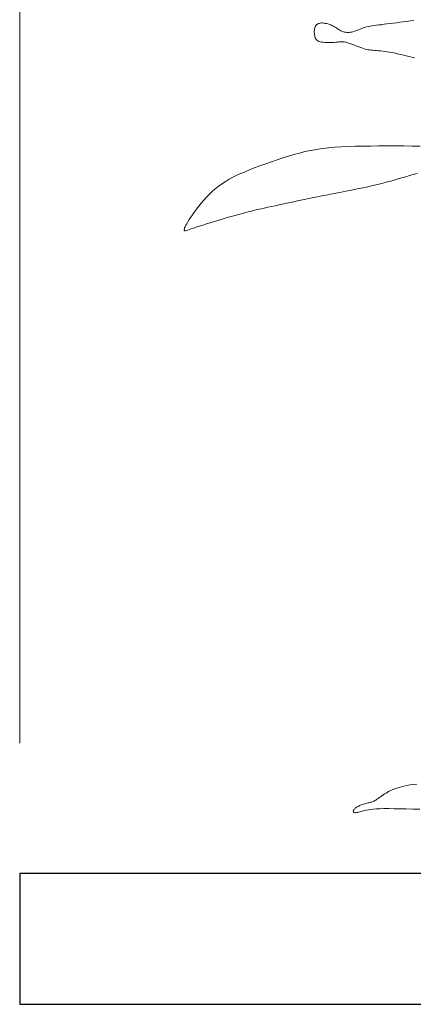
# Model space of a CAD drawing. Extents: x 0 to 420, y 0 to 297.
# Drawn here: x 54 to 57, y 165 to 173 of the extents above; entities that cross this region are included whole.
import ezdxf

# ---------------------------------------------------------------- set-up
doc = ezdxf.new("R2010")
doc.units = 0
doc.layers.add('実線1', color=7, linetype='Continuous', lineweight=25)

msp = doc.modelspace()

# ---------------------------------------------------------------- linework, layer by layer
at = {"layer": '実線1', "color": 4, "lineweight": 9}
msp.add_line((53.5904, 166.986), (53.5904, 175.8373), dxfattribs=at)
at = {"layer": '実線1', "color": 252, "lineweight": 13}
for p, q in [((56.5262, 172.5058), (56.5528, 172.5092)), ((56.5528, 172.5092), (56.5796, 172.5125)), ((56.5796, 172.5125), (56.6075, 172.5157)), ((55.8452, 172.4247), (55.8453, 172.434)), ((55.8453, 172.434), (55.8459, 172.4431)), ((55.8459, 172.4431), (55.8473, 172.4518)), ((55.8473, 172.4518), (55.8493, 172.4601)), ((55.8493, 172.4601), (55.852, 172.4676)), ((55.852, 172.4676), (55.8555, 172.4742)), ((55.8555, 172.4742), (55.8597, 172.48)), ((55.8597, 172.48), (55.8647, 172.4848)), ((55.8647, 172.4848), (55.8702, 172.4889)), ((55.8702, 172.4889), (55.8764, 172.4921)), ((55.8764, 172.4921), (55.8831, 172.4945)), ((55.8831, 172.4945), (55.8904, 172.4961)), ((55.8904, 172.4961), (55.8981, 172.4971)), ((55.8981, 172.4971), (55.9062, 172.4973)), ((55.9062, 172.4973), (55.9147, 172.4969)), ((55.9147, 172.4969), (55.9233, 172.4959)), ((55.9233, 172.4959), (55.932, 172.4944)), ((55.932, 172.4944), (55.9407, 172.4925)), ((55.9407, 172.4925), (55.9492, 172.4903)), ((55.9492, 172.4903), (55.9575, 172.4877)), ((55.9575, 172.4877), (55.9654, 172.485)), ((55.9654, 172.485), (55.9728, 172.4821)), ((55.9728, 172.4821), (55.9798, 172.479)), ((55.9798, 172.479), (55.9864, 172.4758)), ((55.9864, 172.4758), (55.9928, 172.4725)), ((55.9928, 172.4725), (55.9989, 172.469)), ((55.9989, 172.469), (56.0049, 172.4654)), ((56.0049, 172.4654), (56.0109, 172.4617)), ((56.0109, 172.4617), (56.0168, 172.4578)), ((56.0168, 172.4578), (56.0228, 172.4537)), ((56.0228, 172.4537), (56.0289, 172.4497)), ((56.0289, 172.4497), (56.0351, 172.4456)), ((56.0351, 172.4456), (56.0415, 172.4417)), ((56.0415, 172.4417), (56.0482, 172.438)), ((56.0482, 172.438), (56.0551, 172.4346)), ((56.0551, 172.4346), (56.0622, 172.4316)), ((56.1415, 172.4305), (56.1519, 172.4337)), ((56.1519, 172.4337), (56.1625, 172.4374)), ((56.1625, 172.4374), (56.1735, 172.4416)), ((56.1735, 172.4416), (56.1847, 172.446)), ((56.1847, 172.446), (56.1963, 172.4504)), ((56.1963, 172.4504), (56.2082, 172.4549)), ((56.2082, 172.4549), (56.2204, 172.4591)), ((56.2204, 172.4591), (56.233, 172.4631)), ((56.233, 172.4631), (56.246, 172.4665)), ((56.246, 172.4665), (56.2594, 172.4696)), ((56.2594, 172.4696), (56.2735, 172.4723)), ((56.2735, 172.4723), (56.2884, 172.4748)), ((56.2884, 172.4748), (56.3042, 172.4771)), ((56.3042, 172.4771), (56.321, 172.4794)), ((56.321, 172.4794), (56.3391, 172.4818)), ((56.3391, 172.4818), (56.3585, 172.4842)), ((56.3585, 172.4842), (56.3793, 172.4869)), ((56.3793, 172.4869), (56.4015, 172.4897)), ((56.4015, 172.4897), (56.4248, 172.4927)), ((56.4248, 172.4927), (56.4491, 172.4958)), ((56.4491, 172.4958), (56.4742, 172.4991)), ((56.4742, 172.4991), (56.5, 172.5024)), ((56.5, 172.5024), (56.5262, 172.5058)), ((55.8457, 172.4155), (55.8452, 172.4247)), ((55.8467, 172.4065), (55.8457, 172.4155)), ((55.8482, 172.398), (55.8467, 172.4065)), ((55.8501, 172.3901), (55.8482, 172.398)), ((55.8527, 172.3829), (55.8501, 172.3901)), ((55.856, 172.3763), (55.8527, 172.3829)), ((55.8602, 172.3704), (55.856, 172.3763)), ((55.8655, 172.3651), (55.8602, 172.3704)), ((55.8721, 172.3605), (55.8655, 172.3651)), ((55.8802, 172.3566), (55.8721, 172.3605)), ((55.8898, 172.3534), (55.8802, 172.3566)), ((56.0622, 172.4316), (56.0697, 172.429)), ((56.0697, 172.429), (56.0775, 172.4271)), ((56.0775, 172.4271), (56.0857, 172.4257)), ((56.0857, 172.4257), (56.0942, 172.4249)), ((56.0942, 172.4249), (56.1031, 172.4247)), ((56.1031, 172.4247), (56.1122, 172.4252)), ((56.1122, 172.4252), (56.1217, 172.4263)), ((56.1217, 172.4263), (56.1315, 172.4281)), ((56.1315, 172.4281), (56.1415, 172.4305)), ((55.9011, 172.3509), (55.8898, 172.3534)), ((55.9138, 172.3491), (55.9011, 172.3509)), ((55.9276, 172.3479), (55.9138, 172.3491)), ((55.9419, 172.3472), (55.9276, 172.3479)), ((55.9566, 172.347), (55.9419, 172.3472)), ((55.9712, 172.3473), (55.9566, 172.347)), ((55.9853, 172.3479), (55.9712, 172.3473)), ((55.9986, 172.3489), (55.9853, 172.3479)), ((56.0109, 172.3501), (55.9986, 172.3489)), ((56.0222, 172.3515), (56.0109, 172.3501)), ((56.0329, 172.3527), (56.0222, 172.3515)), ((56.0433, 172.3535), (56.0329, 172.3527)), ((56.0538, 172.3539), (56.0433, 172.3535)), ((56.0647, 172.3535), (56.0538, 172.3539)), ((56.0762, 172.3521), (56.0647, 172.3535)), ((56.0886, 172.3497), (56.0762, 172.3521)), ((56.1022, 172.3459), (56.0886, 172.3497)), ((56.1168, 172.3411), (56.1022, 172.3459)), ((56.1322, 172.3355), (56.1168, 172.3411)), ((56.1479, 172.3294), (56.1322, 172.3355)), ((56.1637, 172.3231), (56.1479, 172.3294)), ((56.1793, 172.3169), (56.1637, 172.3231)), ((56.1944, 172.311), (56.1793, 172.3169)), ((56.2088, 172.3058), (56.1944, 172.311)), ((56.2222, 172.3014), (56.2088, 172.3058)), ((56.2348, 172.2979), (56.2222, 172.3014)), ((56.2469, 172.295), (56.2348, 172.2979)), ((56.2586, 172.2927), (56.2469, 172.295)), ((56.2703, 172.2908), (56.2586, 172.2927)), ((56.2823, 172.2893), (56.2703, 172.2908)), ((56.2947, 172.2881), (56.2823, 172.2893)), ((56.3078, 172.2869), (56.2947, 172.2881)), ((56.3219, 172.2858), (56.3078, 172.2869)), ((56.3369, 172.2846), (56.3219, 172.2858)), ((56.3526, 172.2832), (56.3369, 172.2846)), ((56.3689, 172.2816), (56.3526, 172.2832)), ((56.3857, 172.2798), (56.3689, 172.2816)), ((56.4029, 172.2776), (56.3857, 172.2798)), ((56.4203, 172.2749), (56.4029, 172.2776)), ((56.4379, 172.2718), (56.4203, 172.2749)), ((56.4555, 172.2681), (56.4379, 172.2718)), ((56.4732, 172.264), (56.4555, 172.2681)), ((56.4912, 172.2595), (56.4732, 172.264)), ((56.5097, 172.2548), (56.4912, 172.2595)), ((56.5287, 172.2499), (56.5097, 172.2548)), ((56.5484, 172.245), (56.5287, 172.2499)), ((56.569, 172.2402), (56.5484, 172.245)), ((56.5906, 172.2355), (56.569, 172.2402)), ((56.6132, 172.2311), (56.5906, 172.2355)), ((55.8615, 171.5301), (55.8172, 171.5218)), ((55.9072, 171.537), (55.8615, 171.5301)), ((55.9545, 171.5425), (55.9072, 171.537)), ((56.0036, 171.5469), (55.9545, 171.5425)), ((56.0545, 171.5501), (56.0036, 171.5469)), ((56.1072, 171.5524), (56.0545, 171.5501)), ((56.1618, 171.554), (56.1072, 171.5524)), ((56.2183, 171.555), (56.1618, 171.554)), ((56.2768, 171.5555), (56.2183, 171.555)), ((56.3373, 171.5559), (56.2768, 171.5555)), ((56.3997, 171.5561), (56.3373, 171.5559)), ((56.4634, 171.5562), (56.3997, 171.5561)), ((56.5276, 171.556), (56.4634, 171.5562)), ((56.5915, 171.5555), (56.5276, 171.556)), ((56.6544, 171.5546), (56.5915, 171.5555)), ((55.6047, 171.4642), (55.5617, 171.4501)), ((55.647, 171.4776), (55.6047, 171.4642)), ((55.6891, 171.4901), (55.647, 171.4776)), ((55.7313, 171.5017), (55.6891, 171.4901)), ((55.7739, 171.5123), (55.7313, 171.5017)), ((55.8172, 171.5218), (55.7739, 171.5123)), ((55.3861, 171.3877), (55.3436, 171.3709)), ((55.4297, 171.404), (55.3861, 171.3877)), ((55.4738, 171.4199), (55.4297, 171.404)), ((55.5179, 171.4353), (55.4738, 171.4199)), ((55.5617, 171.4501), (55.5179, 171.4353)), ((55.2276, 171.3185), (55.1942, 171.3005)), ((55.2639, 171.3363), (55.2276, 171.3185)), ((55.3027, 171.3537), (55.2639, 171.3363)), ((55.3436, 171.3709), (55.3027, 171.3537)), ((56.4578, 171.2947), (56.4874, 171.3032)), ((56.4874, 171.3032), (56.5165, 171.3117)), ((56.5165, 171.3117), (56.5453, 171.3202)), ((56.5453, 171.3202), (56.574, 171.3287)), ((56.574, 171.3287), (56.6027, 171.3372)), ((56.6027, 171.3372), (56.6316, 171.3456)), ((55.1092, 171.2446), (55.0848, 171.2251)), ((55.1353, 171.2637), (55.1092, 171.2446)), ((55.1635, 171.2823), (55.1353, 171.2637)), ((55.1942, 171.3005), (55.1635, 171.2823)), ((56.1308, 171.2181), (56.1741, 171.2266)), ((56.1741, 171.2266), (56.2158, 171.2352)), ((56.2158, 171.2352), (56.2557, 171.2437)), ((56.2557, 171.2437), (56.2935, 171.2522)), ((56.2935, 171.2522), (56.3293, 171.2607)), ((56.3293, 171.2607), (56.3634, 171.2692)), ((56.3634, 171.2692), (56.396, 171.2777)), ((56.396, 171.2777), (56.4274, 171.2862)), ((56.4274, 171.2862), (56.4578, 171.2947)), ((55.0197, 171.1628), (54.9996, 171.1406)), ((55.0404, 171.1842), (55.0197, 171.1628)), ((55.062, 171.205), (55.0404, 171.1842)), ((55.0848, 171.2251), (55.062, 171.205)), ((55.7699, 171.1467), (55.8135, 171.1558)), ((55.8135, 171.1558), (55.858, 171.165)), ((55.858, 171.165), (55.9034, 171.1741)), ((55.9034, 171.1741), (55.9492, 171.1831)), ((55.9492, 171.1831), (55.9952, 171.192)), ((55.9952, 171.192), (56.041, 171.2008)), ((56.041, 171.2008), (56.0863, 171.2095)), ((56.0863, 171.2095), (56.1308, 171.2181)), ((54.9617, 171.0953), (54.9442, 171.0728)), ((54.9802, 171.118), (54.9617, 171.0953)), ((54.9996, 171.1406), (54.9802, 171.118)), ((55.4378, 171.0751), (55.4629, 171.0807)), ((55.4629, 171.0807), (55.4891, 171.0863)), ((55.4891, 171.0863), (55.5166, 171.0923)), ((55.5166, 171.0923), (55.546, 171.0985)), ((55.546, 171.0985), (55.5776, 171.1053)), ((55.5776, 171.1053), (55.6118, 171.1127)), ((55.6118, 171.1127), (55.6484, 171.1206)), ((55.6484, 171.1206), (55.6871, 171.129)), ((55.6871, 171.129), (55.7277, 171.1377)), ((55.7277, 171.1377), (55.7699, 171.1467)), ((54.8993, 171.0101), (54.8874, 170.9919)), ((54.9128, 171.0299), (54.8993, 171.0101)), ((54.9278, 171.0509), (54.9128, 171.0299)), ((54.9442, 171.0728), (54.9278, 171.0509)), ((55.1399, 170.9957), (55.1699, 171.0046)), ((55.1699, 171.0046), (55.1995, 171.0133)), ((55.1995, 171.0133), (55.2285, 171.0216)), ((55.2285, 171.0216), (55.2568, 171.0295)), ((55.2568, 171.0295), (55.2846, 171.0372)), ((55.2846, 171.0372), (55.3117, 171.0444)), ((55.3117, 171.0444), (55.338, 171.0513)), ((55.338, 171.0513), (55.3636, 171.0577)), ((55.3636, 171.0577), (55.3885, 171.0637)), ((55.3885, 171.0637), (55.4131, 171.0695)), ((55.4131, 171.0695), (55.4378, 171.0751)), ((54.8529, 170.9285), (54.8507, 170.921)), ((54.8567, 170.9376), (54.8529, 170.9285)), ((54.8619, 170.9485), (54.8567, 170.9376)), ((54.8687, 170.9611), (54.8619, 170.9485)), ((54.8772, 170.9756), (54.8687, 170.9611)), ((54.8874, 170.9919), (54.8772, 170.9756)), ((54.9037, 170.9209), (54.9214, 170.9269)), ((54.9214, 170.9269), (54.9422, 170.9339)), ((54.9422, 170.9339), (54.9658, 170.9416)), ((54.9658, 170.9416), (54.9918, 170.9499)), ((54.9918, 170.9499), (55.0196, 170.9588)), ((55.0196, 170.9588), (55.0487, 170.9679)), ((55.0487, 170.9679), (55.0788, 170.9772)), ((55.0788, 170.9772), (55.1094, 170.9865)), ((55.1094, 170.9865), (55.1399, 170.9957)), ((54.8507, 170.921), (54.8498, 170.9152)), ((54.8498, 170.9152), (54.8503, 170.911)), ((54.8503, 170.911), (54.8521, 170.9084)), ((54.8521, 170.9084), (54.8555, 170.9073)), ((54.8555, 170.9073), (54.8606, 170.9075)), ((54.8606, 170.9075), (54.8677, 170.9091)), ((54.8677, 170.9091), (54.8771, 170.9119)), ((54.8771, 170.9119), (54.889, 170.9158)), ((54.889, 170.9158), (54.9037, 170.9209)), ((56.432, 166.623), (56.4461, 166.6291)), ((56.4461, 166.6291), (56.4611, 166.635)), ((56.4611, 166.635), (56.477, 166.6407)), ((56.477, 166.6407), (56.4941, 166.6462)), ((56.4941, 166.6462), (56.5123, 166.6515)), ((56.5123, 166.6515), (56.5318, 166.6564)), ((56.5318, 166.6564), (56.5531, 166.661)), ((56.5531, 166.661), (56.5764, 166.6652)), ((56.5764, 166.6652), (56.6018, 166.6688)), ((56.6018, 166.6688), (56.6298, 166.6718)), ((56.3172, 166.5496), (56.3252, 166.5551)), ((56.3252, 166.5551), (56.3337, 166.5612)), ((56.3337, 166.5612), (56.3426, 166.5678)), ((56.3426, 166.5678), (56.352, 166.5747)), ((56.352, 166.5747), (56.3618, 166.5819)), ((56.3618, 166.5819), (56.3721, 166.5891)), ((56.3721, 166.5891), (56.3829, 166.5963)), ((56.3829, 166.5963), (56.3943, 166.6033)), ((56.3943, 166.6033), (56.4061, 166.6101)), ((56.4061, 166.6101), (56.4187, 166.6166)), ((56.4187, 166.6166), (56.432, 166.623)), ((56.1488, 166.4751), (56.1516, 166.4791)), ((56.1516, 166.4791), (56.155, 166.483)), ((56.155, 166.483), (56.1588, 166.4868)), ((56.1588, 166.4868), (56.1632, 166.4904)), ((56.1632, 166.4904), (56.168, 166.494)), ((56.168, 166.494), (56.1734, 166.4974)), ((56.1734, 166.4974), (56.1792, 166.5007)), ((56.1792, 166.5007), (56.1856, 166.5039)), ((56.1856, 166.5039), (56.1924, 166.5071)), ((56.1924, 166.5071), (56.1997, 166.5102)), ((56.1997, 166.5102), (56.2074, 166.5132)), ((56.2074, 166.5132), (56.2154, 166.516)), ((56.2154, 166.516), (56.2235, 166.5187)), ((56.2235, 166.5187), (56.2317, 166.5213)), ((56.2317, 166.5213), (56.2397, 166.5236)), ((56.2397, 166.5236), (56.2476, 166.5257)), ((56.2476, 166.5257), (56.2552, 166.5275)), ((56.2552, 166.5275), (56.2624, 166.5291)), ((56.2624, 166.5291), (56.2692, 166.5305)), ((56.2692, 166.5305), (56.2759, 166.532)), ((56.2759, 166.532), (56.2824, 166.5337)), ((56.2959, 166.4801), (56.2762, 166.4779)), ((56.2824, 166.5337), (56.2889, 166.5356)), ((56.2889, 166.5356), (56.2956, 166.538)), ((56.2956, 166.538), (56.3024, 166.5411)), ((56.3192, 166.4818), (56.2959, 166.4801)), ((56.3024, 166.5411), (56.3096, 166.5449)), ((56.3096, 166.5449), (56.3172, 166.5496)), ((56.3466, 166.4829), (56.3192, 166.4818)), ((56.3787, 166.4835), (56.3466, 166.4829)), ((56.4153, 166.4835), (56.3787, 166.4835)), ((56.4559, 166.4831), (56.4153, 166.4835)), ((56.5004, 166.4823), (56.4559, 166.4831)), ((56.5485, 166.4814), (56.5004, 166.4823)), ((56.5997, 166.4804), (56.5485, 166.4814)), ((56.6539, 166.4793), (56.5997, 166.4804)), ((56.1441, 166.4634), (56.1449, 166.4671)), ((56.1442, 166.4601), (56.1441, 166.4634)), ((56.1453, 166.4572), (56.1442, 166.4601)), ((56.1449, 166.4671), (56.1465, 166.4711)), ((56.1475, 166.455), (56.1453, 166.4572)), ((56.1465, 166.4711), (56.1488, 166.4751)), ((56.1509, 166.4534), (56.1475, 166.455)), ((56.1554, 166.4527), (56.1509, 166.4534)), ((56.1612, 166.4527), (56.1554, 166.4527)), ((56.1679, 166.4535), (56.1612, 166.4527)), ((56.1755, 166.4547), (56.1679, 166.4535)), ((56.1839, 166.4565), (56.1755, 166.4547)), ((56.1928, 166.4587), (56.1839, 166.4565)), ((56.2023, 166.4613), (56.1928, 166.4587)), ((56.2121, 166.464), (56.2023, 166.4613)), ((56.2222, 166.4669), (56.2121, 166.464)), ((56.2331, 166.4698), (56.2222, 166.4669)), ((56.2454, 166.4727), (56.2331, 166.4698)), ((56.2595, 166.4754), (56.2454, 166.4727)), ((56.2762, 166.4779), (56.2595, 166.4754))]:
    msp.add_line(p, q, dxfattribs=at)
at = {"layer": '実線1'}
for p, q in [((69.5904, 165.986), (53.5904, 165.986)), ((53.5904, 165.986), (53.5904, 164.986)), ((53.5904, 164.986), (69.5904, 164.986))]:
    msp.add_line(p, q, dxfattribs=at)

doc.saveas('drawing.dxf')
